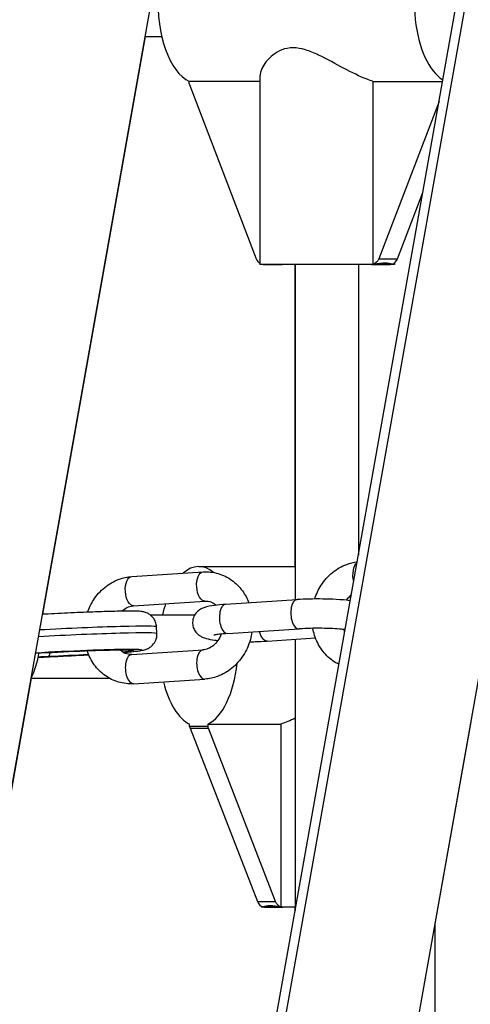
# Model space of a CAD drawing. Extents: x -29 to 68469, y -53473 to 17807.
# Drawn here: x 6348 to 6455, y -10655 to -10420 of the extents above; entities that cross this region are included whole.
import ezdxf

# ---------------------------------------------------------------- set-up
doc = ezdxf.new("R2010")
doc.units = 0
doc.header["$MEASUREMENT"] = 0
doc.layers.add('外形線', color=7, linetype='CONTINUOUS')

msp = doc.modelspace()

# ---------------------------------------------------------------- linework, layer by layer
at = {"layer": '外形線', "extrusion": (0, 1, 0)}
for p, q in [((6318.675, -10756.413), (6416.852, -10203.756)), ((6398.967, -10715.062), (6479.85, -10259.755)), ((6401.44, -10713.66), (6482.322, -10258.354)), ((6431.853, -10720.904), (6512.736, -10265.597)), ((6377.754, -10424.011), (6353.229, -10562.065)), ((6377.724, -10424.011), (6381.687, -10424.011)), ((6405.125, -10433.523), (6405.125, -10478.491)), ((6388.247, -10435.305), (6388.247, -10434.746)), ((6405.125, -10434.769), (6388.296, -10434.769)), ((6388.376, -10435.743), (6404.238, -10477.135)), ((6432.147, -10434.769), (6448.759, -10434.769)), ((6432.147, -10478.437), (6432.147, -10434.769)), ((6447.903, -10439.59), (6433.515, -10477.135)), ((6437.986, -10477.135), (6444.039, -10461.34)), ((6437.256, -10478.491), (6405.125, -10478.491)), ((6405.987, -10478.495), (6405.988, -10478.491)), ((6405.987, -10478.495), (6410.458, -10478.495)), ((6410.46, -10478.491), (6410.458, -10478.495)), ((6413.565, -10550.661), (6413.565, -10478.491)), ((6413.577, -10478.491), (6413.577, -10558.585)), ((6428.659, -10478.491), (6428.659, -10547.92)), ((6431.766, -10478.495), (6431.765, -10478.491)), ((6431.766, -10478.495), (6436.238, -10478.495)), ((6433.515, -10477.135), (6437.986, -10477.135)), ((6437.256, -10478.122), (6437.256, -10478.491)), ((6390.528, -10550.661), (6413.577, -10550.661)), ((6374.528, -10553.041), (6391.559, -10551.93)), ((6374.983, -10560.026), (6392.015, -10558.915)), ((6397.001, -10559.666), (6414.032, -10558.556)), ((6378.951, -10562.2), (6389.585, -10562.2)), ((6380.553, -10566.598), (6380.479, -10565.077)), ((6397.456, -10566.652), (6414.488, -10565.541)), ((6406.867, -10568.47), (6418.406, -10567.717)), ((6413.577, -10568.032), (6413.577, -10632.815)), ((6374.528, -10571.655), (6391.559, -10570.544)), ((6350.526, -10577.281), (6326.287, -10713.73)), ((6350.505, -10577.281), (6369.103, -10577.281)), ((6374.983, -10578.64), (6392.015, -10577.529)), ((6388.363, -10588.842), (6388.363, -10588.306)), ((6388.363, -10588.842), (6388.363, -10588.306)), ((6392.694, -10588.842), (6388.363, -10588.842)), ((6392.694, -10588.842), (6388.363, -10588.842)), ((6392.694, -10588.305), (6392.694, -10588.842)), ((6392.694, -10588.305), (6392.694, -10588.842)), ((6392.694, -10588.305), (6410.163, -10588.305)), ((6392.694, -10588.305), (6410.163, -10588.305)), ((6410.163, -10588.305), (6410.163, -10631.952)), ((6410.163, -10588.305), (6410.163, -10631.952)), ((6446.966, -10635.994), (6455.542, -10587.717)), ((6388.494, -10589.28), (6404.527, -10630.672)), ((6388.494, -10589.28), (6404.527, -10630.672)), ((6388.494, -10589.28), (6392.824, -10589.28)), ((6388.494, -10589.28), (6392.824, -10589.28)), ((6408.857, -10630.672), (6392.824, -10589.28)), ((6408.857, -10630.672), (6392.824, -10589.28)), ((6404.527, -10630.672), (6408.857, -10630.672)), ((6404.527, -10630.672), (6408.857, -10630.672)), ((6405.498, -10631.81), (6405.498, -10632.029)), ((6413.577, -10632.029), (6405.498, -10632.029)), ((6413.577, -10632.029), (6405.498, -10632.029)), ((6406.294, -10632.032), (6410.624, -10632.032)), ((6406.294, -10632.032), (6410.624, -10632.032)), ((6410.626, -10632.029), (6410.624, -10632.032)), ((6410.626, -10632.029), (6410.624, -10632.032)), ((6413.565, -10632.884), (6413.565, -10632.029)), ((6413.576, -10632.82), (6413.576, -10632.029)), ((6446.966, -10682.957), (6446.966, -10635.828))]:
    msp.add_line(p, q, dxfattribs=at)
at = {"layer": '外形線'}
for centre, major_axis, ratio, start_param, end_param in [((6451.741, -10416.203), (0, 19.08), 0.5079996, -0.3672491, 2.8360359), ((6390.53, -10416.203), (0, 19.08), 0.5079996, 0, 2.9089312), ((6390.286, -10434.741), (0, 2.434), 0.8613573, 1.8047162, 1.9951368), ((6406.054, -10476.183), (0, 2.313), 0.8613573, 1.9948195, 2.6565141), ((6406.054, -10476.183), (0, 2.313), 0.8613573, 3.0752263, 3.107597), ((6436.17, -10476.183), (0, 2.313), 0.8613573, 3.1755883, 3.207959), ((6436.17, -10476.183), (0, 2.313), 0.8613573, 3.4076993, 4.2883658), ((6390.528, -10569.741), (0, 19.08), 0.4919575, -0.3862496, 0.4098495), ((6390.528, -10569.741), (0, 19.08), 0.4919575, -0.3862496, 0.4098495), ((6390.528, -10569.741), (0, 19.08), 0.4919575, 1.0060539, 1.1644894), ((6390.528, -10569.741), (0, 19.08), 0.4919575, 1.0060539, 1.1644894), ((6397.228, -10563.159), (-0.228, 3.493), 0.4992044, 0, 3.1415927), ((6414.26, -10562.048), (-0.228, 3.493), 0.4992044, 0, 3.1415927), ((6357.494, -10566.201), (22.985, 1.124), 0.0281968, 0, 1.7868676), ((6337.473, -10568.422), (0, 17.463), 0.8660255, 4.1785898, 4.5452909), ((6357.754, -10571.527), (19.179, 0.938), 0.0281968, -0.6960121, 1.8984626), ((6353.526, -10572.372), (5.708, 0.279), 0.0281968, 1.384424, 1.7998041), ((6355.632, -10568.357), (-0.175, 3.806), 0.1022754, 3.1415927, 3.1699419), ((6357.754, -10571.527), (19.179, 0.938), 0.0281968, 4.6098936, 5.0557544), ((6374.755, -10575.148), (-0.228, 3.493), 0.4992044, 0, 3.1415927), ((6391.787, -10574.037), (-0.228, 3.493), 0.4992044, 0, 3.1415927), ((6390.528, -10569.741), (0, 19.08), 0.4919575, 3.3744494, 4.5008917), ((6390.528, -10569.741), (0, 19.08), 0.4919575, 3.3744494, 4.5008917), ((6390.528, -10569.741), (0, 19.08), 0.4919575, 2.0287144, 2.9089312), ((6390.528, -10569.741), (0, 19.08), 0.4919575, 2.0287144, 2.9089312), ((6390.425, -10588.278), (0, 2.434), 0.8706192, 1.8047162, 1.9951368), ((6390.425, -10588.278), (0, 2.434), 0.8706192, 1.8047162, 1.9951368), ((6406.362, -10629.72), (0, 2.313), 0.8706192, 1.9948195, 2.9148164), ((6406.362, -10629.72), (0, 2.313), 0.8706192, 1.9948195, 2.9148164), ((6406.362, -10629.72), (0, 2.313), 0.8706192, 3.0752263, 3.107597)]:
    msp.add_ellipse(centre, major_axis=major_axis, ratio=ratio, start_param=start_param, end_param=end_param, dxfattribs=at)
at = {"layer": '外形線', "extrusion": (-6.70272e-17, 5.8086e-39, -1)}
msp.add_ellipse((6431.699, -10476.183), major_axis=(0, 2.313), ratio=0.8613573, start_param=3.0752263, end_param=3.107597, dxfattribs=at)
at = {"layer": '外形線', "extrusion": (-6.70272e-17, -4.07778e-43, -1)}
msp.add_ellipse((6431.699, -10476.183), major_axis=(0, 2.313), ratio=0.8613573, start_param=1.9948195, end_param=2.9148164, dxfattribs=at)
at = {"layer": '外形線', "extrusion": (-6.70272e-17, 2.94821e-30, -1)}
msp.add_ellipse((6429.111, -10552.988), major_axis=(-0.228, 3.493), ratio=0.4992044, start_param=4.3807172, end_param=5.9588524, dxfattribs=at)
at = {"layer": '外形線', "extrusion": (-6.70272e-17, -2.07769e-30, -1)}
msp.add_ellipse((6374.755, -10556.534), major_axis=(-0.228, 3.493), ratio=0.4992044, start_param=3.1415927, end_param=6.2831853, dxfattribs=at)
at = {"layer": '外形線', "extrusion": (-6.70272e-17, -9.62657e-30, -1)}
msp.add_ellipse((6391.787, -10555.423), major_axis=(-0.228, 3.493), ratio=0.4992044, start_param=3.1415927, end_param=6.2831853, dxfattribs=at)
at = {"layer": '外形線', "extrusion": (-6.70272e-17, -1.07236e-29, -1)}
msp.add_ellipse((6357.568, -10567.723), major_axis=(22.985, 1.124), ratio=0.0281968, start_param=-1.8024072, end_param=0, dxfattribs=at)
at = {"layer": '外形線', "extrusion": (-6.70272e-17, 1.64135e-29, -1)}
msp.add_ellipse((6406.639, -10564.977), major_axis=(-0.228, 3.493), ratio=0.4992044, start_param=3.1415927, end_param=4.400737, dxfattribs=at)
at = {"layer": '外形線', "extrusion": (-6.70272e-17, -1.02402e-29, -1)}
msp.add_ellipse((6357.754, -10571.527), major_axis=(17.277, 0.845), ratio=0.0281968, start_param=-1.9369588, end_param=0.5645621, dxfattribs=at)
at = {"layer": '外形線', "extrusion": (-6.70272e-17, 5.7566e-30, -1)}
msp.add_ellipse((6354.794, -10572.496), major_axis=(10.148, 0.496), ratio=0.0281968, start_param=-1.8268932, end_param=-1.4683009, dxfattribs=at)
at = {"layer": '外形線', "extrusion": (-6.70272e-17, 5.1692e-31, -1)}
msp.add_ellipse((6354.39, -10568.358), major_axis=(-0.166, 3.806), ratio=0.1852216, start_param=2.4146148, end_param=3.1128955, dxfattribs=at)
at = {"layer": '外形線', "extrusion": (-6.70272e-17, 6.46727e-31, -1)}
msp.add_ellipse((6357.754, -10571.527), major_axis=(17.277, 0.845), ratio=0.0281968, start_param=1.1890809, end_param=1.7571686, dxfattribs=at)
at = {"layer": '外形線', "extrusion": (-6.70272e-17, -1.7533e-41, -1)}
msp.add_ellipse((6394.755, -10588.278), major_axis=(0, 2.434), ratio=0.8706192, start_param=4.2880485, end_param=4.4784691, dxfattribs=at)
msp.add_ellipse((6394.755, -10588.278), major_axis=(0, 2.434), ratio=0.8706192, start_param=4.2880485, end_param=4.4784691, dxfattribs=at)
at = {"layer": '外形線', "extrusion": (-6.70272e-17, 1.31722e-42, -1)}
msp.add_ellipse((6410.692, -10629.72), major_axis=(0, 2.313), ratio=0.8706192, start_param=3.4076993, end_param=4.2883658, dxfattribs=at)
msp.add_ellipse((6410.692, -10629.72), major_axis=(0, 2.313), ratio=0.8706192, start_param=3.4076993, end_param=4.2883658, dxfattribs=at)
at = {"layer": '外形線', "extrusion": (-6.70272e-17, 1.07907e-38, -1)}
msp.add_ellipse((6410.692, -10629.72), major_axis=(0, 2.313), ratio=0.8706192, start_param=3.1755883, end_param=3.207959, dxfattribs=at)
at = {"layer": '外形線'}
for points, knots in [([(6432.147, -10434.769), (6431.69, -10434.627), (6431.21, -10434.457), (6428.991, -10433.594), (6427.057, -10432.628), (6423.294, -10430.635), (6421.19, -10429.442), (6418.068, -10427.968), (6417.03, -10427.534), (6414.992, -10426.916), (6413.991, -10426.736), (6413.03, -10426.736), (6412.068, -10426.736), (6411.185, -10426.916), (6409.592, -10427.534), (6408.88, -10427.968), (6407.012, -10429.442), (6406.126, -10430.635), (6405.313, -10432.309), (6405.13, -10432.961), (6405.128, -10433.521)], [3.2904242, 3.2904242, 3.2904242, 3.2904242, 3.3631537, 3.3631537, 3.6153654, 3.6153654, 3.8790405, 3.8790405, 4.010878, 4.010878, 4.1427155, 4.1427155, 4.1427155, 4.2745531, 4.2745531, 4.4063906, 4.4063906, 4.6700657, 4.6700657, 4.8396732, 4.8396732, 4.8396732, 4.8396732]), ([(6436.694, -10478.415), (6436.313, -10478.31), (6435.729, -10478.173), (6435.029, -10478.173), (6434.31, -10478.173), (6433.37, -10478.319), (6432.243, -10478.428), (6432.195, -10478.433), (6432.147, -10478.437)], [-0.1626493, -0.1626493, -0.1626493, -0.1626493, 0, 0, 0, 0.16727417, 0.16727417, 0.17468218, 0.17468218, 0.17468218, 0.17468218]), ([(6418.21, -10558.409), (6418.583, -10557.256), (6419.102, -10556.152), (6420.497, -10553.982), (6421.413, -10552.944), (6423.49, -10551.248), (6424.643, -10550.581), (6426.681, -10549.839), (6427.52, -10549.639), (6428.37, -10549.542)], [5.0185275, 5.0185275, 5.0185275, 5.0185275, 5.3125396, 5.3125396, 5.6476657, 5.6476657, 5.9720623, 5.9720623, 6.1839871, 6.1839871, 6.1839871, 6.1839871]), ([(6363.987, -10561.561), (6364.347, -10560.55), (6364.82, -10559.581), (6366.141, -10557.528), (6367.056, -10556.489), (6369.134, -10554.793), (6370.287, -10554.126), (6372.486, -10553.325), (6373.502, -10553.108), (6374.528, -10553.041)], [5.0521494, 5.0521494, 5.0521494, 5.0521494, 5.3125396, 5.3125396, 5.6476657, 5.6476657, 5.9720623, 5.9720623, 6.2264939, 6.2264939, 6.2264939, 6.2264939]), ([(6391.559, -10551.93), (6392.764, -10551.852), (6393.983, -10551.982), (6396.293, -10552.65), (6397.383, -10553.182), (6399.36, -10554.59), (6400.24, -10555.475), (6401.593, -10557.345), (6402.105, -10558.301), (6402.492, -10559.308)], [6.2264939, 6.2264939, 6.2264939, 6.2264939, 6.5254582, 6.5254582, 6.82153, 6.82153, 7.1260427, 7.1260427, 7.3906211, 7.3906211, 7.3906211, 7.3906211]), ([(6426.721, -10558.828), (6426.67, -10558.821), (6426.619, -10558.814), (6425.629, -10558.683), (6424.544, -10558.589), (6422.34, -10558.466), (6421.255, -10558.429), (6419.071, -10558.399), (6417.973, -10558.405), (6415.907, -10558.455), (6414.935, -10558.497), (6414.032, -10558.556)], [7.4853149, 7.4853149, 7.4853149, 7.4853149, 7.5074735, 7.5074735, 7.9110142, 7.9110142, 8.2532546, 8.2532546, 8.5869908, 8.5869908, 8.901188, 8.901188, 8.901188, 8.901188]), ([(6425.782, -10558.714), (6425.784, -10558.711), (6425.786, -10558.709), (6426.111, -10558.245), (6426.481, -10557.846), (6426.903, -10557.498), (6426.934, -10557.472), (6426.966, -10557.447)], [5.35480506, 5.35480506, 5.35480506, 5.35480506, 5.35653394, 5.35653394, 5.64204515, 5.64204515, 5.6650733, 5.6650733, 5.6650733, 5.6650733]), ([(6372.228, -10561.323), (6372.322, -10561.234), (6372.418, -10561.149), (6372.925, -10560.73), (6373.358, -10560.476), (6374.192, -10560.141), (6374.594, -10560.052), (6374.983, -10560.026)], [5.57099816, 5.57099816, 5.57099816, 5.57099816, 5.64204515, 5.64204515, 5.94209873, 5.94209873, 6.2264939, 6.2264939, 6.2264939, 6.2264939]), ([(6397.001, -10559.666), (6396.007, -10559.731), (6395.1, -10559.816), (6393.36, -10560.048), (6392.637, -10560.153), (6391.45, -10560.594), (6391.122, -10560.72), (6390.382, -10561.244), (6390.036, -10561.519), (6389.471, -10562.362), (6389.26, -10562.792), (6389.064, -10563.697), (6389.045, -10564.132), (6389.151, -10564.939), (6389.269, -10565.307), (6389.583, -10565.973), (6389.783, -10566.251), (6390.217, -10566.75), (6390.444, -10566.934), (6390.92, -10567.275), (6391.148, -10567.393), (6391.734, -10567.666), (6392.039, -10567.759), (6392.973, -10568.015), (6393.601, -10568.121), (6394.583, -10568.251), (6394.845, -10568.282), (6395.116, -10568.311)], [2.6180027, 2.6180027, 2.6180027, 2.6180027, 2.9637486, 2.9637486, 3.3691808, 3.3691808, 3.505204, 3.505204, 3.5872667, 3.5872667, 3.6382495, 3.6382495, 3.677227, 3.677227, 3.7152123, 3.7152123, 3.7597889, 3.7597889, 3.8179562, 3.8179562, 3.8991304, 3.8991304, 4.0517216, 4.0517216, 4.3658809, 4.3658809, 4.4740719, 4.4740719, 4.4740719, 4.4740719]), ([(6392.015, -10558.915), (6392.563, -10558.88), (6393.087, -10558.968), (6393.963, -10559.338), (6394.327, -10559.568), (6394.666, -10559.876)], [6.2264939, 6.2264939, 6.2264939, 6.2264939, 6.62750353, 6.62750353, 6.9287429, 6.9287429, 6.9287429, 6.9287429]), ([(6380.479, -10565.077), (6380.458, -10564.665), (6380.368, -10564.26), (6380.09, -10563.526), (6379.9, -10563.209), (6379.47, -10562.638), (6379.234, -10562.423), (6378.752, -10562.04), (6378.53, -10561.918), (6378.127, -10561.717), (6377.964, -10561.658), (6377.651, -10561.553), (6377.521, -10561.521), (6377.212, -10561.452), (6377.073, -10561.431), (6376.485, -10561.353), (6376.142, -10561.342), (6374.602, -10561.295), (6373.052, -10561.303), (6369.549, -10561.375), (6367.812, -10561.424), (6364.059, -10561.555), (6362.049, -10561.635), (6357.943, -10561.82), (6355.848, -10561.923), (6353.607, -10562.044), (6353.403, -10562.056), (6353.2, -10562.067)], [0.5249775, 0.5249775, 0.5249775, 0.5249775, 0.5340903, 0.5340903, 0.5441267, 0.5441267, 0.5571166, 0.5571166, 0.5751081, 0.5751081, 0.5973071, 0.5973071, 0.6262103, 0.6262103, 0.6780576, 0.6780576, 0.8652171, 0.8652171, 1.3038878, 1.3038878, 1.6317446, 1.6317446, 1.9547509, 1.9547509, 2.2766306, 2.2766306, 2.3090064, 2.3090064, 2.3090064, 2.3090064]), ([(6425.495, -10565.727), (6425.227, -10565.694), (6424.927, -10565.661), (6423.981, -10565.574), (6423.268, -10565.525), (6421.686, -10565.448), (6420.809, -10565.422), (6419.005, -10565.401), (6418.077, -10565.406), (6416.289, -10565.446), (6415.428, -10565.482), (6414.592, -10565.534), (6414.54, -10565.537), (6414.488, -10565.541)], [7.5366388, 7.5366388, 7.5366388, 7.5366388, 7.6854447, 7.6854447, 7.9681628, 7.9681628, 8.2687497, 8.2687497, 8.5751229, 8.5751229, 8.8805322, 8.8805322, 8.901188, 8.901188, 8.901188, 8.901188]), ([(6424.019, -10574.034), (6423.504, -10573.78), (6423.009, -10573.483), (6421.538, -10572.435), (6420.659, -10571.55), (6419.176, -10569.502), (6418.588, -10568.328), (6418.005, -10566.543), (6417.861, -10565.983), (6417.754, -10565.415)], [3.53760949, 3.53760949, 3.53760949, 3.53760949, 3.6799373, 3.6799373, 3.98445007, 3.98445007, 4.30338863, 4.30338863, 4.44428808, 4.44428808, 4.44428808, 4.44428808]), ([(6372.495, -10571.157), (6373.891, -10571.042), (6375.021, -10570.934), (6376.314, -10570.778), (6376.673, -10570.729), (6377.249, -10570.623), (6377.444, -10570.592), (6377.918, -10570.439), (6378.033, -10570.399), (6378.353, -10570.263), (6378.565, -10570.172), (6379.12, -10569.789), (6379.414, -10569.572), (6379.997, -10568.818), (6380.263, -10568.378), (6380.522, -10567.427), (6380.573, -10567.012), (6380.553, -10566.598)], [6.1023936, 6.1023936, 6.1023936, 6.1023936, 6.43285219, 6.43285219, 6.60018136, 6.60018136, 6.70417208, 6.70417208, 6.73179382, 6.73179382, 6.76274712, 6.76274712, 6.78407384, 6.78407384, 6.79899401, 6.79899401, 6.8081628, 6.8081628, 6.8081628, 6.8081628]), ([(6395.917, -10566.779), (6395.914, -10566.787), (6395.911, -10566.795), (6395.7, -10567.352), (6395.428, -10567.866), (6394.787, -10568.781), (6394.417, -10569.179), (6393.617, -10569.84), (6393.184, -10570.095), (6392.35, -10570.429), (6391.948, -10570.519), (6391.559, -10570.544)], [8.2133956, 8.2133956, 8.2133956, 8.2133956, 8.2173822, 8.2173822, 8.4981266, 8.4981266, 8.7836378, 8.7836378, 9.0836914, 9.0836914, 9.3680866, 9.3680866, 9.3680866, 9.3680866]), ([(6403.234, -10566.275), (6403.145, -10566.884), (6403.017, -10567.487), (6402.472, -10569.427), (6401.897, -10570.717), (6400.402, -10573.043), (6399.486, -10574.082), (6397.409, -10575.777), (6396.255, -10576.444), (6394.056, -10577.245), (6393.04, -10577.463), (6392.015, -10577.529)], [7.9655489, 7.9655489, 7.9655489, 7.9655489, 8.1147918, 8.1147918, 8.4541323, 8.4541323, 8.7892583, 8.7892583, 9.1136549, 9.1136549, 9.3680866, 9.3680866, 9.3680866, 9.3680866]), ([(6397.456, -10566.652), (6396.71, -10566.7), (6396.041, -10566.761), (6395.005, -10566.886), (6394.611, -10566.951), (6394.293, -10567.019), (6394.23, -10567.035), (6394.174, -10567.05), (6394.162, -10567.054), (6394.162, -10567.054)], [2.61800274, 2.61800274, 2.61800274, 2.61800274, 2.91326377, 2.91326377, 3.17804385, 3.17804385, 3.27104272, 3.27104272, 3.32517716, 3.32517716, 3.32517716, 3.32517716]), ([(6402.688, -10568.616), (6403.126, -10568.612), (6403.561, -10568.605), (6404.993, -10568.571), (6405.964, -10568.529), (6406.867, -10568.47)], [5.3106359, 5.3106359, 5.3106359, 5.3106359, 5.44539819, 5.44539819, 5.75959539, 5.75959539, 5.75959539, 5.75959539]), ([(6374.163, -10570.593), (6374.163, -10570.593), (6374.099, -10570.587), (6373.786, -10570.571), (6373.405, -10570.561), (6372.214, -10570.554), (6371.277, -10570.562), (6368.954, -10570.607), (6367.534, -10570.645), (6364.393, -10570.75), (6362.667, -10570.817), (6359.099, -10570.973), (6357.258, -10571.061), (6354.118, -10571.227), (6352.802, -10571.301), (6351.546, -10571.376)], [0.7077044, 0.7077044, 0.7077044, 0.7077044, 0.7985408, 0.7985408, 0.9976433, 0.9976433, 1.2835943, 1.2835943, 1.594464, 1.594464, 1.9108534, 1.9108534, 2.2286924, 2.2286924, 2.4645325, 2.4645325, 2.4645325, 2.4645325]), ([(6355.807, -10572.163), (6355.417, -10572.18), (6355.024, -10572.199), (6354.239, -10572.238), (6353.847, -10572.258), (6353.069, -10572.299), (6352.683, -10572.32), (6352.272, -10572.343), (6352.241, -10572.345), (6352.209, -10572.346)], [1.99327841, 1.99327841, 1.99327841, 1.99327841, 2.1105612, 2.1105612, 2.22784399, 2.22784399, 2.34512679, 2.34512679, 2.35480958, 2.35480958, 2.35480958, 2.35480958]), ([(6355.807, -10572.163), (6357.866, -10572.068), (6359.957, -10571.962), (6362.742, -10571.808), (6363.497, -10571.765), (6364.237, -10571.722)], [5.13487106, 5.13487106, 5.13487106, 5.13487106, 5.45670743, 5.45670743, 5.57865744, 5.57865744, 5.57865744, 5.57865744]), ([(6374.983, -10578.64), (6373.778, -10578.719), (6372.559, -10578.588), (6370.249, -10577.921), (6369.159, -10577.389), (6367.182, -10575.98), (6366.303, -10575.095), (6364.848, -10573.086), (6364.276, -10571.96), (6363.873, -10570.773)], [3.0849012, 3.0849012, 3.0849012, 3.0849012, 3.3838655, 3.3838655, 3.6799373, 3.6799373, 3.9844501, 3.9844501, 4.2915547, 4.2915547, 4.2915547, 4.2915547]), ([(6374.528, -10571.655), (6373.979, -10571.691), (6373.456, -10571.602), (6372.526, -10571.21), (6372.113, -10570.936), (6371.735, -10570.561)], [3.08490125, 3.08490125, 3.08490125, 3.08490125, 3.48591088, 3.48591088, 3.82930011, 3.82930011, 3.82930011, 3.82930011]), ([(6413.578, -10586.887), (6412.977, -10587.178), (6412.389, -10587.447), (6411.243, -10587.926), (6410.686, -10588.136), (6410.163, -10588.305)], [2.77270297, 2.77270297, 2.77270297, 2.77270297, 2.85688415, 2.85688415, 2.94358955, 2.94358955, 2.94358955, 2.94358955]), ([(6413.578, -10586.887), (6412.977, -10587.178), (6412.389, -10587.447), (6411.243, -10587.926), (6410.686, -10588.136), (6410.163, -10588.305)], [2.77270297, 2.77270297, 2.77270297, 2.77270297, 2.85688415, 2.85688415, 2.94358955, 2.94358955, 2.94358955, 2.94358955]), ([(6410.163, -10631.952), (6409.14, -10631.848), (6408.254, -10631.71), (6407.576, -10631.71), (6406.88, -10631.71), (6406.309, -10631.857), (6405.939, -10631.966), (6405.924, -10631.97), (6405.909, -10631.974)], [-0.1626493, -0.1626493, -0.1626493, -0.1626493, 0, 0, 0, 0.16727417, 0.16727417, 0.17468218, 0.17468218, 0.17468218, 0.17468218]), ([(6410.163, -10631.952), (6409.14, -10631.848), (6408.254, -10631.71), (6407.576, -10631.71), (6406.88, -10631.71), (6406.309, -10631.857), (6405.939, -10631.966), (6405.924, -10631.97), (6405.909, -10631.974)], [-0.1626493, -0.1626493, -0.1626493, -0.1626493, 0, 0, 0, 0.16727417, 0.16727417, 0.17468218, 0.17468218, 0.17468218, 0.17468218])]:
    msp.add_open_spline(points, degree=3, knots=knots, dxfattribs=at)
msp.add_open_spline([(6425.417, -10566.167), (6425.322, -10566.015), (6425.233, -10565.855), (6425.15, -10565.687)], degree=3, dxfattribs=at)

doc.saveas('drawing.dxf')
